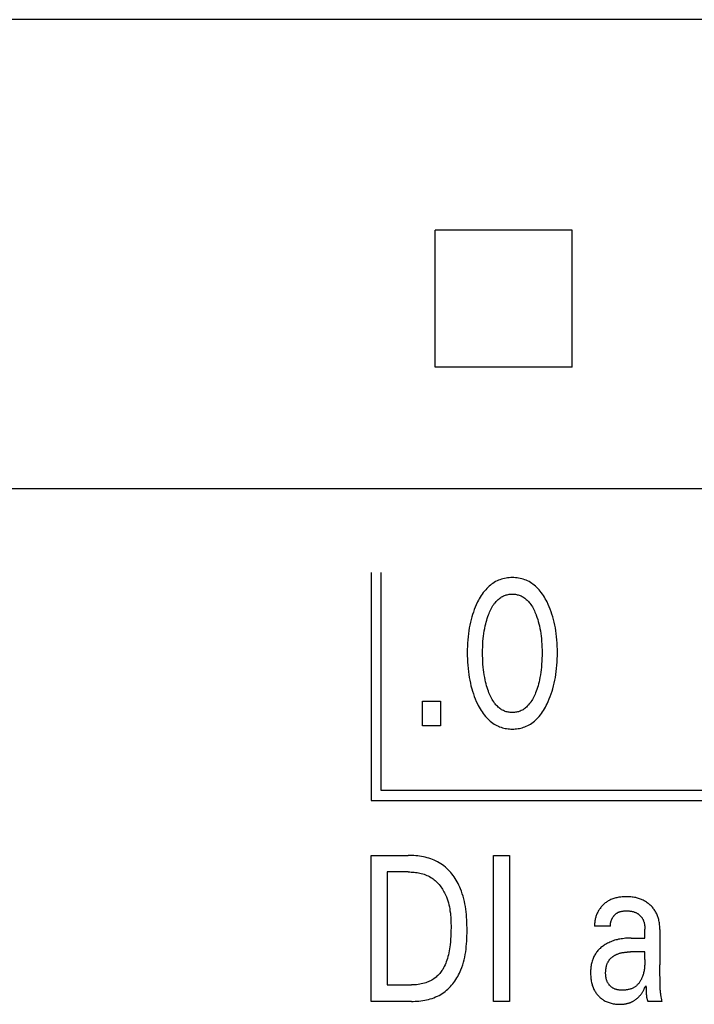
# Model space of a CAD drawing. Units: millimetres. Extents: x 1289 to 2505, y 1609 to 1906.
# Drawn here: x 1365 to 1366, y 1764 to 1765 of the extents above; entities that cross this region are included whole.
import ezdxf

# ---------------------------------------------------------------- set-up
doc = ezdxf.new("R2010")
doc.units = ezdxf.units.MM
doc.layers.add('20000_FRONT_O', color=7, linetype='Continuous')

msp = doc.modelspace()

# ---------------------------------------------------------------- linework, layer by layer
at = {"layer": '20000_FRONT_O', "color": 7, "linetype": 'Continuous'}
for p, q in [((1368.081, 1764.5957), (1364.8297, 1764.5957)), ((1365.5949, 1764.3652), (1365.4446, 1764.3652)), ((1365.5949, 1764.2149), (1365.4446, 1764.2149)), ((1368.0797, 1764.0817), (1364.8297, 1764.0817)), ((1365.3747, 1763.9901), (1365.3747, 1763.7401)), ((1365.3857, 1763.7511), (1365.3857, 1763.9901)), ((1365.4308, 1763.8221), (1365.4308, 1763.8491)), ((1365.4308, 1763.8491), (1365.4506, 1763.8491)), ((1365.4506, 1763.8491), (1365.4506, 1763.8221)), ((1365.4506, 1763.8221), (1365.4308, 1763.8221)), ((1367.7587, 1763.7511), (1365.3857, 1763.7511)), ((1365.3747, 1763.7401), (1367.7697, 1763.7401)), ((1365.3747, 1763.5201), (1365.3747, 1763.6801)), ((1365.3747, 1763.6801), (1365.4153, 1763.6801)), ((1365.5085, 1763.5201), (1365.5085, 1763.6801)), ((1365.5085, 1763.6801), (1365.526, 1763.6801)), ((1365.526, 1763.6801), (1365.526, 1763.5201)), ((1365.3922, 1763.6619), (1365.3922, 1763.5382)), ((1365.4153, 1763.6619), (1365.3922, 1763.6619)), ((1365.6367, 1763.6024), (1365.6195, 1763.6024)), ((1365.6744, 1763.5998), (1365.6744, 1763.5994)), ((1365.6744, 1763.5994), (1365.6744, 1763.5991)), ((1365.6744, 1763.5895), (1365.6744, 1763.5991)), ((1365.6909, 1763.5989), (1365.6909, 1763.5601)), ((1365.6596, 1763.5895), (1365.6744, 1763.5895)), ((1365.6744, 1763.5743), (1365.6586, 1763.5743)), ((1365.6744, 1763.5659), (1365.6744, 1763.5743)), ((1365.6911, 1763.5433), (1365.6909, 1763.5517)), ((1365.6912, 1763.5371), (1365.6911, 1763.5433)), ((1365.3922, 1763.5382), (1365.4188, 1763.5382)), ((1365.6758, 1763.5332), (1365.6759, 1763.5321)), ((1365.4187, 1763.5201), (1365.3747, 1763.5201)), ((1365.526, 1763.5201), (1365.5085, 1763.5201)), ((1365.6933, 1763.5201), (1365.6777, 1763.5201))]:
    msp.add_line(p, q, dxfattribs=at)
for points in [[(1365.4446, 1764.2149), (1365.4447, 1764.2648), (1365.4447, 1764.3154), (1365.4446, 1764.3652)], [(1365.5949, 1764.2149), (1365.5947, 1764.2648), (1365.5947, 1764.3154), (1365.5949, 1764.3652)], [(1365.5674, 1763.8461), (1365.5687, 1763.8488), (1365.5698, 1763.8515), (1365.5709, 1763.8542), (1365.5719, 1763.857), (1365.5728, 1763.8598), (1365.5736, 1763.8626), (1365.5745, 1763.8657), (1365.5752, 1763.8688), (1365.5759, 1763.8719), (1365.5764, 1763.8751), (1365.5769, 1763.8782), (1365.5774, 1763.8814), (1365.5778, 1763.8849), (1365.5781, 1763.8883), (1365.5783, 1763.8918), (1365.5785, 1763.8953), (1365.5786, 1763.8988), (1365.5786, 1763.9023), (1365.5786, 1763.9058), (1365.5785, 1763.9093), (1365.5783, 1763.9127), (1365.5781, 1763.9161), (1365.5777, 1763.9196), (1365.5773, 1763.923), (1365.5769, 1763.9261), (1365.5764, 1763.9292), (1365.5758, 1763.9323), (1365.5751, 1763.9354), (1365.5744, 1763.9384), (1365.5736, 1763.9415), (1365.5727, 1763.9442), (1365.5718, 1763.947), (1365.5708, 1763.9497), (1365.5697, 1763.9524), (1365.5685, 1763.9551), (1365.5673, 1763.9577), (1365.5663, 1763.9595), (1365.5654, 1763.9612), (1365.5644, 1763.963), (1365.5633, 1763.9647), (1365.5622, 1763.9663), (1365.561, 1763.968), (1365.5598, 1763.9695), (1365.5585, 1763.9711), (1365.5571, 1763.9726), (1365.5559, 1763.9738), (1365.5546, 1763.9749), (1365.5533, 1763.9761), (1365.5519, 1763.9771), (1365.5505, 1763.9781), (1365.549, 1763.9791), (1365.5476, 1763.98), (1365.546, 1763.9808), (1365.5444, 1763.9815), (1365.5428, 1763.9821), (1365.5412, 1763.9827), (1365.5396, 1763.9831), (1365.5379, 1763.9836), (1365.5362, 1763.9839), (1365.5345, 1763.9841), (1365.5327, 1763.9843), (1365.531, 1763.9844), (1365.5293, 1763.9844), (1365.5275, 1763.9844), (1365.5258, 1763.9843), (1365.5241, 1763.9841), (1365.5224, 1763.9839), (1365.5207, 1763.9835), (1365.519, 1763.9831), (1365.5173, 1763.9827), (1365.5157, 1763.9821), (1365.5141, 1763.9815), (1365.5125, 1763.9808), (1365.511, 1763.98), (1365.5095, 1763.9791), (1365.5081, 1763.9781), (1365.5066, 1763.9771), (1365.5053, 1763.9761), (1365.5039, 1763.9749), (1365.5027, 1763.9738), (1365.5014, 1763.9726), (1365.5001, 1763.9711), (1365.4988, 1763.9695), (1365.4975, 1763.968), (1365.4963, 1763.9663), (1365.4952, 1763.9647), (1365.4942, 1763.963), (1365.4931, 1763.9612), (1365.4922, 1763.9595), (1365.4912, 1763.9577), (1365.4909, 1763.957)], [(1365.5031, 1763.8598), (1365.5024, 1763.8619), (1365.5017, 1763.8639), (1365.5011, 1763.866), (1365.5006, 1763.8681), (1365.5, 1763.8702), (1365.4996, 1763.8723), (1365.499, 1763.8751), (1365.4985, 1763.8779), (1365.4981, 1763.8807), (1365.4977, 1763.8835), (1365.4974, 1763.8864), (1365.4971, 1763.8895), (1365.4969, 1763.8927), (1365.4968, 1763.8958), (1365.4967, 1763.899), (1365.4967, 1763.9021), (1365.4967, 1763.9052), (1365.4968, 1763.9083), (1365.4969, 1763.9114), (1365.4971, 1763.9145), (1365.4974, 1763.9176), (1365.4977, 1763.9204), (1365.4981, 1763.9232), (1365.4985, 1763.926), (1365.499, 1763.9288), (1365.4996, 1763.9315), (1365.5001, 1763.9336), (1365.5006, 1763.9356), (1365.5012, 1763.9377), (1365.5018, 1763.9397), (1365.5025, 1763.9417), (1365.5032, 1763.9437), (1365.5038, 1763.9452), (1365.5044, 1763.9467), (1365.5051, 1763.9481), (1365.5058, 1763.9495), (1365.5065, 1763.951), (1365.5073, 1763.9523), (1365.5081, 1763.9537), (1365.509, 1763.955), (1365.5099, 1763.9563), (1365.5107, 1763.9572), (1365.5114, 1763.9581), (1365.5122, 1763.9589), (1365.513, 1763.9597), (1365.5139, 1763.9605), (1365.5148, 1763.9613), (1365.5157, 1763.962), (1365.5166, 1763.9626), (1365.5176, 1763.9632), (1365.5186, 1763.9638), (1365.5196, 1763.9643), (1365.5206, 1763.9647), (1365.5217, 1763.9651), (1365.5227, 1763.9654), (1365.5238, 1763.9657), (1365.5249, 1763.9659), (1365.5259, 1763.9661), (1365.527, 1763.9662), (1365.5282, 1763.9663), (1365.5293, 1763.9663), (1365.5304, 1763.9663), (1365.5315, 1763.9662), (1365.5326, 1763.9661), (1365.5337, 1763.9659), (1365.5347, 1763.9657), (1365.5358, 1763.9654), (1365.5369, 1763.9651), (1365.5379, 1763.9647), (1365.5389, 1763.9643), (1365.5399, 1763.9638), (1365.5409, 1763.9632), (1365.5419, 1763.9626), (1365.5428, 1763.962), (1365.5437, 1763.9613), (1365.5446, 1763.9605), (1365.5455, 1763.9597), (1365.5463, 1763.9589), (1365.5471, 1763.9581), (1365.5478, 1763.9572), (1365.5486, 1763.9563), (1365.5495, 1763.955), (1365.5504, 1763.9537), (1365.5512, 1763.9523), (1365.552, 1763.9509), (1365.5528, 1763.9495), (1365.5535, 1763.9481), (1365.5541, 1763.9467), (1365.5547, 1763.9452), (1365.5553, 1763.9437), (1365.5555, 1763.9432)], [(1365.4909, 1763.957), (1365.4897, 1763.9545), (1365.4886, 1763.9519), (1365.4876, 1763.9494), (1365.4866, 1763.9467), (1365.4858, 1763.9441), (1365.4849, 1763.9415), (1365.4841, 1763.9384), (1365.4834, 1763.9354), (1365.4827, 1763.9323), (1365.4821, 1763.9292), (1365.4816, 1763.9261), (1365.4812, 1763.923), (1365.4808, 1763.9196), (1365.4805, 1763.9161), (1365.4802, 1763.9127), (1365.48, 1763.9093), (1365.4799, 1763.9058), (1365.4799, 1763.9023), (1365.4799, 1763.8988), (1365.48, 1763.8953), (1365.4802, 1763.8918), (1365.4804, 1763.8883), (1365.4808, 1763.8848), (1365.4811, 1763.8813), (1365.4816, 1763.8782), (1365.4821, 1763.875), (1365.4827, 1763.8719), (1365.4833, 1763.8688), (1365.484, 1763.8657), (1365.4849, 1763.8626), (1365.4857, 1763.8598), (1365.4866, 1763.857), (1365.4876, 1763.8542), (1365.4887, 1763.8515), (1365.4898, 1763.8488), (1365.4911, 1763.8461), (1365.492, 1763.8443), (1365.493, 1763.8424), (1365.494, 1763.8407), (1365.495, 1763.8389), (1365.4962, 1763.8372), (1365.4973, 1763.8355), (1365.4986, 1763.8339), (1365.4999, 1763.8323), (1365.5013, 1763.8307), (1365.5025, 1763.8295), (1365.5038, 1763.8283), (1365.5051, 1763.8271), (1365.5065, 1763.826), (1365.5079, 1763.825), (1365.5094, 1763.824), (1365.5109, 1763.8231), (1365.5124, 1763.8223), (1365.514, 1763.8215), (1365.5154, 1763.8209), (1365.5169, 1763.8204), (1365.5184, 1763.8199), (1365.5199, 1763.8195), (1365.5215, 1763.8192), (1365.523, 1763.8189), (1365.5246, 1763.8187), (1365.5261, 1763.8186), (1365.5277, 1763.8185), (1365.5293, 1763.8184), (1365.5308, 1763.8185), (1365.5324, 1763.8186), (1365.534, 1763.8187), (1365.5355, 1763.8189), (1365.5371, 1763.8192), (1365.5386, 1763.8195), (1365.5401, 1763.8199), (1365.5416, 1763.8204), (1365.5431, 1763.8209), (1365.5445, 1763.8215), (1365.5461, 1763.8223), (1365.5477, 1763.8231), (1365.5492, 1763.824), (1365.5506, 1763.825), (1365.5521, 1763.826), (1365.5534, 1763.8271), (1365.5548, 1763.8283), (1365.5561, 1763.8295), (1365.5573, 1763.8307), (1365.5587, 1763.8323), (1365.56, 1763.8339), (1365.5612, 1763.8355), (1365.5624, 1763.8372), (1365.5635, 1763.8389), (1365.5646, 1763.8407), (1365.5656, 1763.8425), (1365.5665, 1763.8443), (1365.5674, 1763.8461)], [(1365.5555, 1763.9432), (1365.5563, 1763.9409), (1365.5571, 1763.9386), (1365.5577, 1763.9362), (1365.5584, 1763.9339), (1365.5589, 1763.9315), (1365.5595, 1763.9288), (1365.56, 1763.926), (1365.5604, 1763.9232), (1365.5608, 1763.9204), (1365.5611, 1763.9176), (1365.5614, 1763.9145), (1365.5616, 1763.9114), (1365.5617, 1763.9083), (1365.5618, 1763.9052), (1365.5618, 1763.9021), (1365.5618, 1763.899), (1365.5617, 1763.8958), (1365.5616, 1763.8927), (1365.5614, 1763.8895), (1365.5611, 1763.8864), (1365.5608, 1763.8835), (1365.5604, 1763.8807), (1365.56, 1763.8779), (1365.5595, 1763.8751), (1365.559, 1763.8723), (1365.5585, 1763.8702), (1365.558, 1763.8681), (1365.5574, 1763.866), (1365.5568, 1763.8639), (1365.5561, 1763.8619), (1365.5554, 1763.8598), (1365.5548, 1763.8583), (1365.5542, 1763.8568), (1365.5535, 1763.8553), (1365.5529, 1763.8538), (1365.5521, 1763.8524), (1365.5513, 1763.851), (1365.5505, 1763.8496), (1365.5496, 1763.8482), (1365.5487, 1763.8469), (1365.5479, 1763.846), (1365.5472, 1763.8451), (1365.5464, 1763.8442), (1365.5456, 1763.8434), (1365.5447, 1763.8425), (1365.5438, 1763.8418), (1365.5429, 1763.841), (1365.5419, 1763.8404), (1365.541, 1763.8397), (1365.5399, 1763.8392), (1365.539, 1763.8387), (1365.5379, 1763.8382), (1365.5369, 1763.8378), (1365.5359, 1763.8375), (1365.5348, 1763.8372), (1365.5337, 1763.837), (1365.5326, 1763.8368), (1365.5315, 1763.8367), (1365.5304, 1763.8366), (1365.5293, 1763.8366), (1365.5281, 1763.8366), (1365.527, 1763.8367), (1365.5259, 1763.8368), (1365.5248, 1763.837), (1365.5237, 1763.8372), (1365.5227, 1763.8375), (1365.5216, 1763.8378), (1365.5206, 1763.8382), (1365.5196, 1763.8387), (1365.5186, 1763.8392), (1365.5176, 1763.8397), (1365.5166, 1763.8404), (1365.5156, 1763.841), (1365.5147, 1763.8418), (1365.5138, 1763.8425), (1365.513, 1763.8434), (1365.5121, 1763.8442), (1365.5113, 1763.8451), (1365.5106, 1763.846), (1365.5099, 1763.8469), (1365.5089, 1763.8482), (1365.508, 1763.8496), (1365.5072, 1763.851), (1365.5064, 1763.8524), (1365.5057, 1763.8539), (1365.505, 1763.8553), (1365.5043, 1763.8568), (1365.5037, 1763.8583), (1365.5031, 1763.8598)], [(1365.4187, 1763.5201), (1365.4208, 1763.5201), (1365.4229, 1763.5202), (1365.4249, 1763.5203), (1365.427, 1763.5205), (1365.4291, 1763.5207), (1365.4312, 1763.521), (1365.4333, 1763.5213), (1365.4353, 1763.5218), (1365.4374, 1763.5222), (1365.4394, 1763.5228), (1365.4414, 1763.5234), (1365.4434, 1763.5241), (1365.4453, 1763.5249), (1365.4472, 1763.5257), (1365.449, 1763.5266), (1365.4508, 1763.5276), (1365.4526, 1763.5287), (1365.4542, 1763.5298), (1365.4557, 1763.531), (1365.4572, 1763.5322), (1365.4587, 1763.5335), (1365.4601, 1763.5348), (1365.4614, 1763.5363), (1365.4627, 1763.5377), (1365.464, 1763.5393), (1365.4652, 1763.5408), (1365.4663, 1763.5424), (1365.4674, 1763.5441), (1365.4685, 1763.5458), (1365.4695, 1763.5475), (1365.4704, 1763.5492), (1365.4713, 1763.551), (1365.4721, 1763.5528), (1365.4729, 1763.5546), (1365.474, 1763.5573), (1365.4749, 1763.5601), (1365.4758, 1763.5629), (1365.4765, 1763.5657), (1365.4772, 1763.5686), (1365.4777, 1763.5714), (1365.4782, 1763.5743), (1365.4786, 1763.5772), (1365.4789, 1763.5801), (1365.4792, 1763.583), (1365.4794, 1763.586), (1365.4795, 1763.5889), (1365.4796, 1763.5918), (1365.4797, 1763.5948), (1365.4797, 1763.5977), (1365.4797, 1763.6007), (1365.4796, 1763.6036), (1365.4795, 1763.6065), (1365.4794, 1763.6095), (1365.4792, 1763.6124), (1365.479, 1763.6153), (1365.4787, 1763.6182), (1365.4784, 1763.6211), (1365.4779, 1763.6239), (1365.4774, 1763.6268), (1365.4768, 1763.6296), (1365.4762, 1763.6324), (1365.4754, 1763.6352), (1365.4745, 1763.638), (1365.4736, 1763.6408), (1365.4725, 1763.6435), (1365.4717, 1763.6454), (1365.4708, 1763.6473), (1365.4699, 1763.6492), (1365.4689, 1763.651), (1365.4678, 1763.6528), (1365.4667, 1763.6546), (1365.4656, 1763.6564), (1365.4644, 1763.6581), (1365.4631, 1763.6597), (1365.4618, 1763.6613), (1365.4604, 1763.6629), (1365.459, 1763.6644), (1365.4575, 1763.6658), (1365.456, 1763.6672), (1365.4544, 1763.6685), (1365.4527, 1763.6698), (1365.4511, 1763.6709), (1365.4493, 1763.672), (1365.4475, 1763.673), (1365.4457, 1763.6739), (1365.4438, 1763.6748), (1365.4419, 1763.6756), (1365.4399, 1763.6763), (1365.4379, 1763.6769), (1365.4359, 1763.6775), (1365.4339, 1763.678), (1365.4319, 1763.6785), (1365.4298, 1763.6789), (1365.4277, 1763.6792), (1365.4256, 1763.6795), (1365.4236, 1763.6797), (1365.4215, 1763.6799), (1365.4194, 1763.68), (1365.4173, 1763.68), (1365.4153, 1763.6801)], [(1365.4153, 1763.6619), (1365.4169, 1763.6619), (1365.4185, 1763.6618), (1365.4201, 1763.6617), (1365.4217, 1763.6616), (1365.4233, 1763.6614), (1365.4249, 1763.6612), (1365.4265, 1763.6609), (1365.4281, 1763.6606), (1365.4296, 1763.6602), (1365.4312, 1763.6598), (1365.4327, 1763.6593), (1365.4342, 1763.6587), (1365.4357, 1763.6581), (1365.4372, 1763.6575), (1365.4386, 1763.6568), (1365.44, 1763.656), (1365.4413, 1763.6551), (1365.4426, 1763.6543), (1365.4438, 1763.6533), (1365.4449, 1763.6524), (1365.446, 1763.6513), (1365.4471, 1763.6503), (1365.4482, 1763.6492), (1365.4492, 1763.648), (1365.4501, 1763.6468), (1365.4511, 1763.6456), (1365.4519, 1763.6443), (1365.4528, 1763.643), (1365.4536, 1763.6417), (1365.4543, 1763.6403), (1365.455, 1763.639), (1365.4557, 1763.6376), (1365.4564, 1763.6362), (1365.457, 1763.6348), (1365.4578, 1763.6326), (1365.4585, 1763.6304), (1365.4592, 1763.6282), (1365.4598, 1763.626), (1365.4603, 1763.6237), (1365.4607, 1763.6215), (1365.461, 1763.6192), (1365.4614, 1763.6169), (1365.4616, 1763.6146), (1365.4618, 1763.6123), (1365.4619, 1763.61), (1365.4621, 1763.6077), (1365.4621, 1763.6054), (1365.4622, 1763.6031), (1365.4622, 1763.6008), (1365.4621, 1763.5977), (1365.4621, 1763.5946), (1365.4619, 1763.5914), (1365.4617, 1763.5883), (1365.4615, 1763.5852), (1365.4612, 1763.5821), (1365.4609, 1763.5799), (1365.4605, 1763.5777), (1365.4602, 1763.5756), (1365.4597, 1763.5734), (1365.4593, 1763.5712), (1365.4587, 1763.5691), (1365.4581, 1763.5669), (1365.4575, 1763.5652), (1365.4569, 1763.5635), (1365.4563, 1763.5618), (1365.4556, 1763.5601), (1365.4548, 1763.5584), (1365.4539, 1763.5568), (1365.453, 1763.5552), (1365.4522, 1763.554), (1365.4514, 1763.5529), (1365.4506, 1763.5517), (1365.4497, 1763.5506), (1365.4487, 1763.5496), (1365.4478, 1763.5486), (1365.4467, 1763.5476), (1365.4457, 1763.5466), (1365.4446, 1763.5458), (1365.4434, 1763.5449), (1365.4422, 1763.5441), (1365.441, 1763.5434), (1365.4398, 1763.5427), (1365.4385, 1763.5421), (1365.4372, 1763.5415), (1365.4359, 1763.541), (1365.4345, 1763.5405), (1365.4332, 1763.5401), (1365.4314, 1763.5396), (1365.4296, 1763.5392), (1365.4279, 1763.5389), (1365.4261, 1763.5386), (1365.4242, 1763.5384), (1365.4224, 1763.5383), (1365.4206, 1763.5382), (1365.4188, 1763.5382)], [(1365.6909, 1763.5989), (1365.6909, 1763.6001), (1365.6908, 1763.6013), (1365.6907, 1763.6025), (1365.6906, 1763.6038), (1365.6905, 1763.605), (1365.6903, 1763.6062), (1365.6901, 1763.6074), (1365.6899, 1763.6086), (1365.6896, 1763.6098), (1365.6893, 1763.6108), (1365.689, 1763.6119), (1365.6887, 1763.6129), (1365.6883, 1763.614), (1365.6879, 1763.615), (1365.6874, 1763.616), (1365.6869, 1763.617), (1365.6864, 1763.6179), (1365.6859, 1763.6189), (1365.6853, 1763.6198), (1365.6847, 1763.6207), (1365.684, 1763.6215), (1365.6834, 1763.6224), (1365.6827, 1763.6232), (1365.6819, 1763.624), (1365.6812, 1763.6247), (1365.6804, 1763.6255), (1365.6796, 1763.6262), (1365.6788, 1763.6269), (1365.678, 1763.6275), (1365.6771, 1763.6282), (1365.6762, 1763.6288), (1365.6753, 1763.6294), (1365.6744, 1763.6299), (1365.6735, 1763.6304), (1365.6725, 1763.6309), (1365.6716, 1763.6314), (1365.6706, 1763.6318), (1365.6696, 1763.6322), (1365.6685, 1763.6326), (1365.6675, 1763.6329), (1365.6665, 1763.6332), (1365.6654, 1763.6335), (1365.6644, 1763.6338), (1365.6631, 1763.634), (1365.6618, 1763.6342), (1365.6604, 1763.6344), (1365.6591, 1763.6345), (1365.6578, 1763.6346), (1365.6565, 1763.6347), (1365.6551, 1763.6347), (1365.654, 1763.6347), (1365.6528, 1763.6347), (1365.6517, 1763.6347), (1365.6505, 1763.6346), (1365.6494, 1763.6345), (1365.6482, 1763.6344), (1365.6471, 1763.6343), (1365.6459, 1763.6341), (1365.6448, 1763.6339), (1365.6437, 1763.6337), (1365.6426, 1763.6334), (1365.6415, 1763.6331), (1365.6404, 1763.6328), (1365.6393, 1763.6324), (1365.6382, 1763.632), (1365.6372, 1763.6316), (1365.6362, 1763.6311), (1365.6353, 1763.6307), (1365.6344, 1763.6302), (1365.6335, 1763.6296), (1365.6327, 1763.6291), (1365.6319, 1763.6285), (1365.6311, 1763.6279), (1365.6303, 1763.6272), (1365.6295, 1763.6266), (1365.6288, 1763.6259), (1365.6281, 1763.6251), (1365.6274, 1763.6244), (1365.6267, 1763.6236), (1365.6261, 1763.6228), (1365.6254, 1763.622), (1365.6248, 1763.6212), (1365.6243, 1763.6203), (1365.6238, 1763.6195), (1365.6233, 1763.6186), (1365.6228, 1763.6178), (1365.6223, 1763.6169), (1365.6219, 1763.616), (1365.6215, 1763.6151), (1365.6212, 1763.6142), (1365.6209, 1763.6132), (1365.6206, 1763.6123), (1365.6203, 1763.6114), (1365.6201, 1763.6104), (1365.6199, 1763.6094), (1365.6197, 1763.6085), (1365.6196, 1763.6075), (1365.6195, 1763.6066), (1365.6194, 1763.6056), (1365.6194, 1763.6046), (1365.6194, 1763.6037)], [(1365.6367, 1763.6024), (1365.6367, 1763.6029), (1365.6367, 1763.6034), (1365.6367, 1763.6039), (1365.6367, 1763.6044), (1365.6368, 1763.6049), (1365.6368, 1763.6055), (1365.6369, 1763.606), (1365.637, 1763.6065), (1365.6371, 1763.607), (1365.6373, 1763.6075), (1365.6374, 1763.608), (1365.6376, 1763.6085), (1365.6378, 1763.609), (1365.6379, 1763.6094), (1365.6382, 1763.6099), (1365.6384, 1763.6104), (1365.6386, 1763.6109), (1365.6389, 1763.6113), (1365.6391, 1763.6118), (1365.6394, 1763.6122), (1365.6397, 1763.6126), (1365.64, 1763.6131), (1365.6403, 1763.6135), (1365.6406, 1763.6139), (1365.6409, 1763.6143), (1365.6413, 1763.6146), (1365.6416, 1763.615), (1365.642, 1763.6154), (1365.6424, 1763.6157), (1365.6427, 1763.616), (1365.6431, 1763.6163), (1365.6435, 1763.6166), (1365.644, 1763.6169), (1365.6444, 1763.6172), (1365.6448, 1763.6174), (1365.6453, 1763.6177), (1365.6458, 1763.6179), (1365.6464, 1763.6181), (1365.6469, 1763.6183), (1365.6474, 1763.6185), (1365.648, 1763.6186), (1365.6485, 1763.6187), (1365.6491, 1763.6189), (1365.6497, 1763.619), (1365.6503, 1763.619), (1365.6508, 1763.6191), (1365.6514, 1763.6192), (1365.652, 1763.6192), (1365.6526, 1763.6192), (1365.6532, 1763.6193), (1365.6538, 1763.6193), (1365.6544, 1763.6193), (1365.6551, 1763.6193), (1365.6558, 1763.6193), (1365.6564, 1763.6192), (1365.6571, 1763.6192), (1365.6578, 1763.6191), (1365.6584, 1763.6191), (1365.6591, 1763.619), (1365.6597, 1763.6189), (1365.6604, 1763.6187), (1365.661, 1763.6186), (1365.6616, 1763.6184), (1365.6623, 1763.6183), (1365.6629, 1763.618), (1365.6635, 1763.6178), (1365.6641, 1763.6176), (1365.6647, 1763.6173), (1365.6653, 1763.617), (1365.6657, 1763.6168), (1365.6661, 1763.6165), (1365.6666, 1763.6162), (1365.667, 1763.6159), (1365.6674, 1763.6156), (1365.6678, 1763.6153), (1365.6682, 1763.615), (1365.6686, 1763.6147), (1365.669, 1763.6143), (1365.6694, 1763.6139), (1365.6697, 1763.6136), (1365.6701, 1763.6132), (1365.6704, 1763.6128), (1365.6707, 1763.6124), (1365.6711, 1763.612), (1365.6714, 1763.6115), (1365.6716, 1763.6111), (1365.6719, 1763.6107), (1365.6721, 1763.6102), (1365.6724, 1763.6097), (1365.6727, 1763.6091), (1365.6729, 1763.6086), (1365.6731, 1763.608), (1365.6733, 1763.6074), (1365.6735, 1763.6069), (1365.6736, 1763.6063), (1365.6738, 1763.6057), (1365.6739, 1763.6051), (1365.674, 1763.6045), (1365.6741, 1763.6039), (1365.6742, 1763.6033), (1365.6743, 1763.6027), (1365.6743, 1763.6021), (1365.6744, 1763.6015), (1365.6744, 1763.6009)], [(1365.6194, 1763.6037), (1365.6194, 1763.6035), (1365.6194, 1763.6034), (1365.6194, 1763.6033), (1365.6194, 1763.6032), (1365.6194, 1763.6031), (1365.6194, 1763.603), (1365.6194, 1763.6028), (1365.6194, 1763.6027), (1365.6195, 1763.6026), (1365.6195, 1763.6025), (1365.6195, 1763.6024)], [(1365.6744, 1763.6009), (1365.6744, 1763.6007), (1365.6744, 1763.6006), (1365.6744, 1763.6004), (1365.6744, 1763.6002), (1365.6744, 1763.6), (1365.6744, 1763.5998)], [(1365.6596, 1763.5895), (1365.658, 1763.5894), (1365.6564, 1763.5894), (1365.6548, 1763.5893), (1365.6532, 1763.5892), (1365.6516, 1763.589), (1365.65, 1763.5888), (1365.6484, 1763.5886), (1365.6469, 1763.5884), (1365.6455, 1763.5881), (1365.6441, 1763.5877), (1365.6427, 1763.5874), (1365.6413, 1763.587), (1365.6399, 1763.5865), (1365.6385, 1763.586), (1365.6372, 1763.5855), (1365.636, 1763.585), (1365.6348, 1763.5844), (1365.6335, 1763.5838), (1365.6323, 1763.5832), (1365.6311, 1763.5825), (1365.63, 1763.5818), (1365.629, 1763.5811), (1365.6281, 1763.5804), (1365.6272, 1763.5797), (1365.6263, 1763.579), (1365.6255, 1763.5782), (1365.6246, 1763.5775), (1365.6238, 1763.5766), (1365.6231, 1763.5758), (1365.6223, 1763.5749), (1365.6216, 1763.574), (1365.621, 1763.5731), (1365.6203, 1763.5722), (1365.6198, 1763.5712), (1365.6192, 1763.5702), (1365.6187, 1763.5692), (1365.6182, 1763.5682), (1365.6177, 1763.5672), (1365.6173, 1763.5661), (1365.617, 1763.5651), (1365.6166, 1763.564), (1365.6163, 1763.5628), (1365.616, 1763.5616), (1365.6157, 1763.5604), (1365.6155, 1763.5592), (1365.6153, 1763.5579), (1365.6152, 1763.5567), (1365.6151, 1763.5554), (1365.615, 1763.5542), (1365.615, 1763.5529), (1365.6149, 1763.5517), (1365.6149, 1763.5503), (1365.615, 1763.549), (1365.6151, 1763.5476), (1365.6152, 1763.5463), (1365.6153, 1763.5449), (1365.6155, 1763.5436), (1365.6157, 1763.5423), (1365.616, 1763.5409), (1365.6163, 1763.5398), (1365.6166, 1763.5386), (1365.6169, 1763.5375), (1365.6173, 1763.5364), (1365.6177, 1763.5353), (1365.6182, 1763.5342), (1365.6187, 1763.5331), (1365.6192, 1763.532), (1365.6197, 1763.5312), (1365.6202, 1763.5304), (1365.6207, 1763.5295), (1365.6213, 1763.5287), (1365.6219, 1763.528), (1365.6225, 1763.5272), (1365.6232, 1763.5265), (1365.6239, 1763.5257), (1365.6246, 1763.5251), (1365.6253, 1763.5244), (1365.626, 1763.5238), (1365.6268, 1763.5231), (1365.6276, 1763.5226), (1365.6284, 1763.522), (1365.6292, 1763.5215), (1365.63, 1763.521), (1365.6309, 1763.5205), (1365.6319, 1763.52), (1365.633, 1763.5195), (1365.6341, 1763.5191), (1365.6352, 1763.5187), (1365.6363, 1763.5184), (1365.6374, 1763.5181), (1365.6386, 1763.5178), (1365.6399, 1763.5175), (1365.6411, 1763.5173), (1365.6424, 1763.5172), (1365.6437, 1763.517), (1365.645, 1763.5169), (1365.6463, 1763.5169), (1365.6476, 1763.5169)], [(1365.6315, 1763.5516), (1365.6315, 1763.5522), (1365.6316, 1763.5527), (1365.6316, 1763.5533), (1365.6316, 1763.5539), (1365.6317, 1763.5544), (1365.6317, 1763.555), (1365.6318, 1763.5556), (1365.6319, 1763.5562), (1365.632, 1763.5567), (1365.6321, 1763.5573), (1365.6322, 1763.5579), (1365.6323, 1763.5584), (1365.6324, 1763.559), (1365.6326, 1763.5595), (1365.6328, 1763.5601), (1365.6329, 1763.5606), (1365.6331, 1763.5611), (1365.6333, 1763.5617), (1365.6336, 1763.5622), (1365.6338, 1763.5627), (1365.6341, 1763.5632), (1365.6343, 1763.5637), (1365.6346, 1763.5642), (1365.6349, 1763.5646), (1365.6352, 1763.5651), (1365.6355, 1763.5655), (1365.6359, 1763.5659), (1365.6362, 1763.5663), (1365.6365, 1763.5667), (1365.6369, 1763.567), (1365.6373, 1763.5674), (1365.6377, 1763.5678), (1365.6381, 1763.5681), (1365.6385, 1763.5685), (1365.6389, 1763.5688), (1365.6393, 1763.5691), (1365.6397, 1763.5694), (1365.6402, 1763.5697), (1365.6406, 1763.57), (1365.6411, 1763.5703), (1365.6415, 1763.5706), (1365.642, 1763.5708), (1365.6425, 1763.5711), (1365.6429, 1763.5713), (1365.6434, 1763.5715), (1365.6439, 1763.5717), (1365.6446, 1763.572), (1365.6453, 1763.5723), (1365.646, 1763.5725), (1365.6468, 1763.5728), (1365.6475, 1763.573), (1365.6482, 1763.5732), (1365.6489, 1763.5733), (1365.6497, 1763.5735), (1365.6504, 1763.5736), (1365.6511, 1763.5737), (1365.6519, 1763.5738), (1365.6526, 1763.5739), (1365.6534, 1763.574), (1365.6541, 1763.5741), (1365.6549, 1763.5741), (1365.6556, 1763.5742), (1365.6564, 1763.5742), (1365.6571, 1763.5742), (1365.6579, 1763.5743), (1365.6586, 1763.5743)], [(1365.6744, 1763.5659), (1365.6744, 1763.5648), (1365.6744, 1763.5637), (1365.6744, 1763.5625), (1365.6744, 1763.5614), (1365.6743, 1763.5603), (1365.6742, 1763.5592), (1365.6741, 1763.5581), (1365.674, 1763.557), (1365.6739, 1763.5559), (1365.6737, 1763.5548), (1365.6735, 1763.5537), (1365.6733, 1763.5526), (1365.6731, 1763.5515), (1365.6728, 1763.5504), (1365.6725, 1763.5494), (1365.6721, 1763.5483), (1365.6718, 1763.5472), (1365.6715, 1763.5466), (1365.6712, 1763.5459), (1365.6709, 1763.5453), (1365.6706, 1763.5446), (1365.6703, 1763.544), (1365.67, 1763.5434), (1365.6696, 1763.5428), (1365.6693, 1763.5421), (1365.6689, 1763.5415), (1365.6685, 1763.541), (1365.6681, 1763.5404), (1365.6677, 1763.5398), (1365.6672, 1763.5393), (1365.6668, 1763.5388), (1365.6663, 1763.5383), (1365.6658, 1763.5378), (1365.6653, 1763.5373), (1365.6648, 1763.5369), (1365.6643, 1763.5364), (1365.6637, 1763.536), (1365.6631, 1763.5356), (1365.6625, 1763.5353), (1365.6619, 1763.5349), (1365.6612, 1763.5346), (1365.6605, 1763.5343), (1365.6599, 1763.534), (1365.6592, 1763.5338), (1365.6585, 1763.5335), (1365.6578, 1763.5333), (1365.657, 1763.5331), (1365.6563, 1763.533), (1365.6556, 1763.5328), (1365.6548, 1763.5327), (1365.6541, 1763.5326), (1365.6533, 1763.5325), (1365.6526, 1763.5324), (1365.6518, 1763.5324), (1365.6511, 1763.5323), (1365.6503, 1763.5323), (1365.6496, 1763.5323), (1365.6489, 1763.5323), (1365.6483, 1763.5323), (1365.6476, 1763.5324), (1365.6469, 1763.5324), (1365.6462, 1763.5325), (1365.6456, 1763.5326), (1365.6449, 1763.5327), (1365.6442, 1763.5329), (1365.6436, 1763.533), (1365.6429, 1763.5332), (1365.6423, 1763.5334), (1365.6417, 1763.5336), (1365.6411, 1763.5339), (1365.6405, 1763.5341), (1365.6399, 1763.5345), (1365.6394, 1763.5347), (1365.6389, 1763.535), (1365.6385, 1763.5354), (1365.638, 1763.5357), (1365.6375, 1763.536), (1365.6371, 1763.5364), (1365.6367, 1763.5368), (1365.6363, 1763.5372), (1365.6359, 1763.5376), (1365.6355, 1763.538), (1365.6352, 1763.5385), (1365.6348, 1763.5389), (1365.6345, 1763.5394), (1365.6342, 1763.5399), (1365.6339, 1763.5404), (1365.6336, 1763.5409), (1365.6333, 1763.5415), (1365.633, 1763.5421), (1365.6328, 1763.5428), (1365.6326, 1763.5434), (1365.6324, 1763.5441), (1365.6322, 1763.5447), (1365.6321, 1763.5454), (1365.6319, 1763.5461), (1365.6318, 1763.5468), (1365.6317, 1763.5475), (1365.6317, 1763.5481), (1365.6316, 1763.5488), (1365.6316, 1763.5495), (1365.6315, 1763.5502), (1365.6315, 1763.5509), (1365.6315, 1763.5516)], [(1365.6909, 1763.5517), (1365.6909, 1763.5545), (1365.6909, 1763.5573), (1365.6909, 1763.5601)], [(1365.6476, 1763.5169), (1365.6483, 1763.5169), (1365.649, 1763.5169), (1365.6497, 1763.517), (1365.6504, 1763.517), (1365.6511, 1763.5171), (1365.6518, 1763.5172), (1365.6524, 1763.5173), (1365.6531, 1763.5174), (1365.6538, 1763.5175), (1365.6545, 1763.5176), (1365.6552, 1763.5178), (1365.6558, 1763.518), (1365.6565, 1763.5182), (1365.6572, 1763.5184), (1365.6578, 1763.5186), (1365.6583, 1763.5188), (1365.6589, 1763.519), (1365.6595, 1763.5193), (1365.66, 1763.5195), (1365.6606, 1763.5198), (1365.6611, 1763.5201), (1365.6617, 1763.5204), (1365.6622, 1763.5207), (1365.6627, 1763.521), (1365.6633, 1763.5213), (1365.6638, 1763.5217), (1365.6643, 1763.522), (1365.6648, 1763.5224), (1365.6653, 1763.5228), (1365.6658, 1763.5232), (1365.6663, 1763.5236), (1365.6668, 1763.5241), (1365.6672, 1763.5245), (1365.6677, 1763.525), (1365.6682, 1763.5255), (1365.6686, 1763.526), (1365.669, 1763.5265), (1365.6695, 1763.527), (1365.6699, 1763.5275), (1365.6703, 1763.528), (1365.6707, 1763.5285), (1365.6711, 1763.5291), (1365.6714, 1763.5296), (1365.6718, 1763.5302), (1365.6722, 1763.5308), (1365.6726, 1763.5314), (1365.673, 1763.5321), (1365.6734, 1763.5328), (1365.6738, 1763.5336), (1365.6742, 1763.5344), (1365.6749, 1763.5357), (1365.6755, 1763.5371)], [(1365.6755, 1763.5371), (1365.6756, 1763.5365), (1365.6757, 1763.536), (1365.6757, 1763.5354), (1365.6757, 1763.5349), (1365.6758, 1763.5343), (1365.6758, 1763.5337), (1365.6758, 1763.5332)], [(1365.6924, 1763.525), (1365.6922, 1763.5257), (1365.6921, 1763.5264), (1365.692, 1763.5271), (1365.6918, 1763.5282), (1365.6916, 1763.5293), (1365.6915, 1763.5304), (1365.6914, 1763.5315), (1365.6913, 1763.5327), (1365.6913, 1763.5338), (1365.6912, 1763.5349), (1365.6912, 1763.536), (1365.6912, 1763.5371)], [(1365.6759, 1763.5321), (1365.6759, 1763.531), (1365.6759, 1763.5298)], [(1365.6759, 1763.5298), (1365.676, 1763.5293), (1365.676, 1763.5287), (1365.676, 1763.5283), (1365.676, 1763.5278), (1365.6761, 1763.5273), (1365.6761, 1763.5268), (1365.6762, 1763.5264), (1365.6762, 1763.5259), (1365.6763, 1763.5254), (1365.6763, 1763.5249), (1365.6764, 1763.5245), (1365.6765, 1763.524), (1365.6766, 1763.5235), (1365.6767, 1763.5231), (1365.6768, 1763.5227), (1365.6769, 1763.5224), (1365.677, 1763.522), (1365.6771, 1763.5217), (1365.6772, 1763.5214), (1365.6773, 1763.521), (1365.6774, 1763.5207), (1365.6776, 1763.5204), (1365.6777, 1763.5201)], [(1365.6933, 1763.5201), (1365.6932, 1763.5208), (1365.6931, 1763.5215), (1365.693, 1763.5222), (1365.6928, 1763.5229), (1365.6927, 1763.5236), (1365.6924, 1763.525)]]:
    msp.add_lwpolyline(points, dxfattribs=at)

doc.saveas('drawing.dxf')
